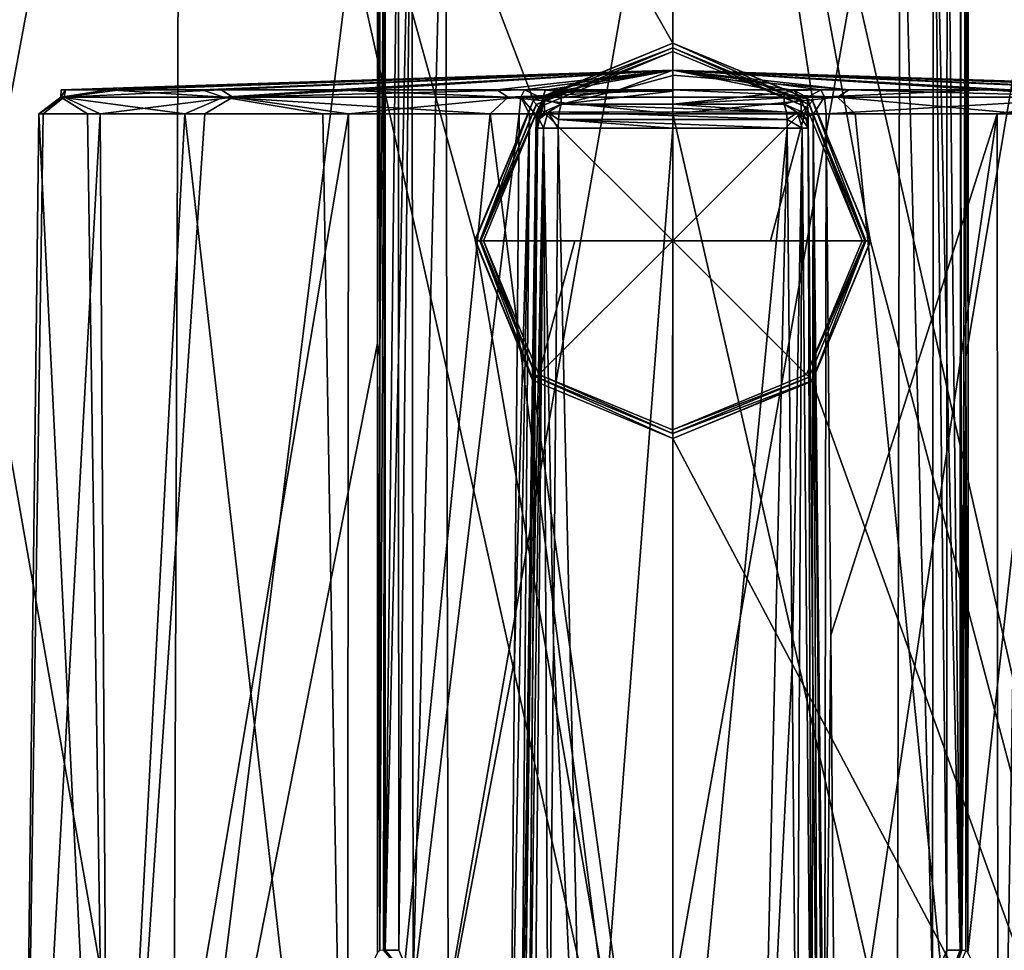
# Model space of a CAD drawing. Units: millimetres. Extents: x -81 to 82, y 17 to 106.
# Drawn here: x -14 to 7, y 67 to 86 of the extents above; entities that cross this region are included whole.
import ezdxf

# ---------------------------------------------------------------- set-up
doc = ezdxf.new("R2010")
doc.units = ezdxf.units.MM
doc.header["$LTSCALE"] = 101.851852
for name, color, linetype in [('159', 7, 'CONTINUOUS'), ('161', 7, 'CONTINUOUS'), ('168', 7, 'CONTINUOUS'), ('169', 7, 'CONTINUOUS'), ('170', 7, 'CONTINUOUS'), ('171', 7, 'CONTINUOUS'), ('173', 7, 'CONTINUOUS'), ('174', 7, 'CONTINUOUS'), ('180', 7, 'CONTINUOUS'), ('184', 7, 'CONTINUOUS'), ('185', 7, 'CONTINUOUS'), ('187', 7, 'CONTINUOUS'), ('197', 7, 'CONTINUOUS'), ('198', 7, 'CONTINUOUS'), ('199', 7, 'CONTINUOUS'), ('201', 7, 'CONTINUOUS'), ('202', 7, 'CONTINUOUS'), ('203', 7, 'CONTINUOUS'), ('206', 7, 'CONTINUOUS'), ('207', 7, 'CONTINUOUS'), ('209', 7, 'CONTINUOUS'), ('211', 7, 'CONTINUOUS'), ('212', 7, 'CONTINUOUS'), ('213', 7, 'CONTINUOUS'), ('214', 7, 'CONTINUOUS'), ('215', 7, 'CONTINUOUS'), ('216', 7, 'CONTINUOUS'), ('217', 7, 'CONTINUOUS'), ('218', 7, 'CONTINUOUS'), ('219', 7, 'CONTINUOUS'), ('220', 7, 'CONTINUOUS'), ('221', 7, 'CONTINUOUS'), ('305', 7, 'CONTINUOUS'), ('306', 7, 'CONTINUOUS'), ('307', 7, 'CONTINUOUS'), ('308', 7, 'CONTINUOUS'), ('309', 7, 'CONTINUOUS'), ('310', 7, 'CONTINUOUS')]:
    doc.layers.add(name, color=color, linetype=linetype)

msp = doc.modelspace()

# ---------------------------------------------------------------- linework, layer by layer
at = {"layer": '159', "color": 7, "linetype": 'Continuous'}
for points in [[(-18.372, 103.628, 13.349), (-10.196, 103.628, 6.829), (-18.684, 57.903, 13.1), (-18.372, 103.628, 13.349)], [(-18.684, 57.903, 13.1), (-10.196, 103.628, 6.829), (-10.369, 57.903, 6.469), (-18.684, 57.903, 13.1)], [(-10.369, 57.903, 49.531), (-18.372, 103.628, 42.651), (-18.684, 57.903, 42.9), (-10.369, 57.903, 49.531)], [(-10.196, 103.628, 49.171), (-18.372, 103.628, 42.651), (-10.369, 57.903, 49.531), (-10.196, 103.628, 49.171)], [(-10.196, 103.628, 6.829), (-6.124, 92.095, 5.209), (-10.369, 57.903, 6.469), (-10.196, 103.628, 6.829)], [(0, 57.903, 51.897), (-10.196, 103.628, 49.171), (-10.369, 57.903, 49.531), (0, 57.903, 51.897)], [(0, 103.628, 51.498), (-10.196, 103.628, 49.171), (0, 85.7, 51.655), (0, 103.628, 51.498)], [(0, 85.7, 51.655), (-10.196, 103.628, 49.171), (-2.885, 84.513, 51.489), (0, 85.7, 51.655)], [(-2.885, 84.513, 51.489), (-10.196, 103.628, 49.171), (-4.1, 81.623, 51.333), (-2.885, 84.513, 51.489)], [(-4.1, 81.623, 51.333), (-10.196, 103.628, 49.171), (0, 57.903, 51.897), (-4.1, 81.623, 51.333)], [(-6.124, 92.095, 5.209), (-6.122, 79.473, 5.095), (-10.369, 57.903, 6.469), (-6.124, 92.095, 5.209)], [(-2.906, 78.708, 51.537), (-4.1, 81.623, 51.333), (0, 57.903, 51.897), (-2.906, 78.708, 51.537)], [(-6.122, 79.473, 5.095), (-6.12, 66.83, 4.98), (-10.369, 57.903, 6.469), (-6.122, 79.473, 5.095)], [(0, 77.5, 51.726), (-2.906, 78.708, 51.537), (0, 57.903, 51.897), (0, 77.5, 51.726)]]:
    msp.add_3dface(points, dxfattribs=at)
at = {"layer": '161', "color": 7, "linetype": 'Continuous'}
for points in [[(0, 103.628, 51.498), (0, 85.7, 51.655), (2.906, 84.492, 51.486), (0, 103.628, 51.498)], [(10.369, 57.903, 49.531), (0, 103.628, 51.498), (4.1, 81.582, 51.333), (10.369, 57.903, 49.531)], [(0, 103.628, 51.498), (10.369, 57.903, 49.531), (10.196, 103.628, 49.171), (0, 103.628, 51.498)], [(4.1, 81.582, 51.333), (0, 103.628, 51.498), (2.906, 84.492, 51.486), (4.1, 81.582, 51.333)], [(10.196, 103.628, 6.829), (10.369, 57.903, 6.469), (6.12, 66.83, 4.98), (10.196, 103.628, 6.829)], [(6.12, 66.83, 4.98), (6.122, 79.473, 5.095), (10.196, 103.628, 6.829), (6.12, 66.83, 4.98)], [(6.124, 92.095, 5.209), (10.196, 103.628, 6.829), (6.122, 79.473, 5.095), (6.124, 92.095, 5.209)], [(2.887, 78.688, 51.54), (10.369, 57.903, 49.531), (4.1, 81.582, 51.333), (2.887, 78.688, 51.54)], [(0, 77.5, 51.726), (10.369, 57.903, 49.531), (2.887, 78.688, 51.54), (0, 77.5, 51.726)], [(0, 77.5, 51.726), (0, 57.903, 51.897), (10.369, 57.903, 49.531), (0, 77.5, 51.726)]]:
    msp.add_3dface(points, dxfattribs=at)
at = {"layer": '168', "color": 7, "linetype": 'Continuous'}
for points in [[(2.906, 84.492, 51.486), (0, 85.7, 51.655), (2.898, 84.5, 50.991), (2.906, 84.492, 51.486)], [(2.898, 84.5, 50.991), (0, 85.7, 51.655), (0, 85.7, 50.991), (2.898, 84.5, 50.991)], [(4.1, 81.6, 50.991), (2.906, 84.492, 51.486), (2.898, 84.5, 50.991), (4.1, 81.6, 50.991)], [(4.1, 81.582, 51.333), (2.906, 84.492, 51.486), (4.1, 81.6, 50.991), (4.1, 81.582, 51.333)], [(2.887, 78.688, 51.54), (4.1, 81.582, 51.333), (2.898, 78.7, 50.991), (2.887, 78.688, 51.54)], [(2.898, 78.7, 50.991), (4.1, 81.582, 51.333), (4.1, 81.6, 50.991), (2.898, 78.7, 50.991)], [(0, 77.5, 50.991), (2.887, 78.688, 51.54), (2.898, 78.7, 50.991), (0, 77.5, 50.991)], [(0, 77.5, 51.726), (2.887, 78.688, 51.54), (0, 77.5, 50.991), (0, 77.5, 51.726)]]:
    msp.add_3dface(points, dxfattribs=at)
at = {"layer": '169', "color": 7, "linetype": 'Continuous'}
for points in [[(0, 85.7, 50.991), (-2.898, 84.5, 50.991), (0, 85.6, 50.991), (0, 85.7, 50.991)], [(0, 85.6, 50.991), (-2.898, 84.5, 50.991), (-2.828, 84.428, 50.991), (0, 85.6, 50.991)], [(2.898, 84.5, 50.991), (0, 85.7, 50.991), (2.828, 84.428, 50.991), (2.898, 84.5, 50.991)], [(2.828, 84.428, 50.991), (0, 85.7, 50.991), (0, 85.6, 50.991), (2.828, 84.428, 50.991)], [(-2.898, 84.5, 50.991), (-4.1, 81.6, 50.991), (-4, 81.6, 50.991), (-2.898, 84.5, 50.991)], [(-2.828, 84.428, 50.991), (-2.898, 84.5, 50.991), (-4, 81.6, 50.991), (-2.828, 84.428, 50.991)], [(4, 81.6, 50.991), (2.898, 84.5, 50.991), (2.828, 84.428, 50.991), (4, 81.6, 50.991)], [(4.1, 81.6, 50.991), (2.898, 84.5, 50.991), (4, 81.6, 50.991), (4.1, 81.6, 50.991)], [(-4.1, 81.6, 50.991), (-2.898, 78.7, 50.991), (-4, 81.6, 50.991), (-4.1, 81.6, 50.991)], [(-4, 81.6, 50.991), (-2.898, 78.7, 50.991), (-2.828, 78.772, 50.991), (-4, 81.6, 50.991)], [(2.898, 78.7, 50.991), (4, 81.6, 50.991), (2.828, 78.772, 50.991), (2.898, 78.7, 50.991)], [(2.898, 78.7, 50.991), (4.1, 81.6, 50.991), (4, 81.6, 50.991), (2.898, 78.7, 50.991)], [(-2.898, 78.7, 50.991), (0, 77.5, 50.991), (-2.828, 78.772, 50.991), (-2.898, 78.7, 50.991)], [(-2.828, 78.772, 50.991), (0, 77.5, 50.991), (0, 77.6, 50.991), (-2.828, 78.772, 50.991)], [(0, 77.6, 50.991), (2.898, 78.7, 50.991), (2.828, 78.772, 50.991), (0, 77.6, 50.991)], [(0, 77.5, 50.991), (2.898, 78.7, 50.991), (0, 77.6, 50.991), (0, 77.5, 50.991)]]:
    msp.add_3dface(points, dxfattribs=at)
at = {"layer": '170', "color": 7, "linetype": 'Continuous'}
for points in [[(0, 85.7, 50.991), (-2.885, 84.513, 51.489), (-2.898, 84.5, 50.991), (0, 85.7, 50.991)], [(0, 85.7, 51.655), (-2.885, 84.513, 51.489), (0, 85.7, 50.991), (0, 85.7, 51.655)], [(-2.885, 84.513, 51.489), (-4.1, 81.623, 51.333), (-2.898, 84.5, 50.991), (-2.885, 84.513, 51.489)], [(-4.1, 81.623, 51.333), (-4.1, 81.6, 50.991), (-2.898, 84.5, 50.991), (-4.1, 81.623, 51.333)], [(-4.1, 81.623, 51.333), (-2.906, 78.708, 51.537), (-4.1, 81.6, 50.991), (-4.1, 81.623, 51.333)], [(-2.906, 78.708, 51.537), (-2.898, 78.7, 50.991), (-4.1, 81.6, 50.991), (-2.906, 78.708, 51.537)], [(-2.906, 78.708, 51.537), (0, 77.5, 51.726), (-2.898, 78.7, 50.991), (-2.906, 78.708, 51.537)], [(0, 77.5, 51.726), (0, 77.5, 50.991), (-2.898, 78.7, 50.991), (0, 77.5, 51.726)]]:
    msp.add_3dface(points, dxfattribs=at)
at = {"layer": '171', "color": 7, "linetype": 'Continuous'}
for points in [[(-4.715, 92.513, 1.873), (-5.386, 66.177, 1.772), (-5.407, 92.226, 2.009), (-4.715, 92.513, 1.873)], [(-4.66, 65.884, 1.626), (-5.386, 66.177, 1.772), (-4.715, 92.513, 1.873), (-4.66, 65.884, 1.626)], [(0, 92.529, 1.438), (-4.66, 65.884, 1.626), (-4.715, 92.513, 1.873), (0, 92.529, 1.438)], [(0, 65.892, 1.205), (-4.66, 65.884, 1.626), (0, 92.529, 1.438), (0, 65.892, 1.205)], [(4.715, 92.513, 1.873), (0, 65.892, 1.205), (0, 92.529, 1.438), (4.715, 92.513, 1.873)], [(4.66, 65.884, 1.626), (0, 65.892, 1.205), (4.715, 92.513, 1.873), (4.66, 65.884, 1.626)], [(5.386, 66.177, 1.772), (4.66, 65.884, 1.626), (4.715, 92.513, 1.873), (5.386, 66.177, 1.772)], [(5.407, 92.226, 2.009), (5.386, 66.177, 1.772), (4.715, 92.513, 1.873), (5.407, 92.226, 2.009)], [(-5.688, 91.535, 2.064), (-5.407, 92.226, 2.009), (-5.685, 79.195, 1.954), (-5.688, 91.535, 2.064)], [(-5.407, 92.226, 2.009), (-5.683, 66.881, 1.843), (-5.685, 79.195, 1.954), (-5.407, 92.226, 2.009)], [(-5.386, 66.177, 1.772), (-5.683, 66.881, 1.843), (-5.407, 92.226, 2.009), (-5.386, 66.177, 1.772)], [(5.683, 66.881, 1.843), (5.386, 66.177, 1.772), (5.407, 92.226, 2.009), (5.683, 66.881, 1.843)], [(5.685, 79.195, 1.954), (5.683, 66.881, 1.843), (5.407, 92.226, 2.009), (5.685, 79.195, 1.954)], [(5.688, 91.535, 2.064), (5.685, 79.195, 1.954), (5.407, 92.226, 2.009), (5.688, 91.535, 2.064)]]:
    msp.add_3dface(points, dxfattribs=at)
at = {"layer": '173', "color": 7, "linetype": 'Continuous'}
for points in [[(-6.124, 92.095, 5.209), (-6.101, 91.822, 3.92), (-6.122, 79.473, 5.095), (-6.124, 92.095, 5.209)], [(-6.077, 91.531, 2.543), (-6.122, 79.473, 5.095), (-6.101, 91.822, 3.92), (-6.077, 91.531, 2.543)], [(-6.076, 79.191, 2.433), (-6.122, 79.473, 5.095), (-6.077, 91.531, 2.543), (-6.076, 79.191, 2.433)], [(-6.12, 66.83, 4.98), (-6.122, 79.473, 5.095), (-6.074, 66.876, 2.322), (-6.12, 66.83, 4.98)], [(-6.074, 66.876, 2.322), (-6.122, 79.473, 5.095), (-6.076, 79.191, 2.433), (-6.074, 66.876, 2.322)]]:
    msp.add_3dface(points, dxfattribs=at)
at = {"layer": '174', "color": 7, "linetype": 'Continuous'}
for points in [[(6.124, 92.095, 5.209), (6.122, 79.473, 5.095), (6.1, 91.806, 3.844), (6.124, 92.095, 5.209)], [(6.1, 91.806, 3.844), (6.122, 79.473, 5.095), (6.077, 91.531, 2.543), (6.1, 91.806, 3.844)], [(6.077, 91.531, 2.543), (6.122, 79.473, 5.095), (6.076, 79.191, 2.433), (6.077, 91.531, 2.543)], [(6.122, 79.473, 5.095), (6.12, 66.83, 4.98), (6.076, 79.191, 2.433), (6.122, 79.473, 5.095)], [(6.076, 79.191, 2.433), (6.12, 66.83, 4.98), (6.074, 66.876, 2.322), (6.076, 79.191, 2.433)]]:
    msp.add_3dface(points, dxfattribs=at)
at = {"layer": '180', "color": 7, "linetype": 'Continuous'}
for points in [[(-6.076, 79.191, 2.433), (-6.077, 91.531, 2.543), (-5.965, 91.533, 2.237), (-6.076, 79.191, 2.433)], [(-6.074, 66.876, 2.322), (-6.076, 79.191, 2.433), (-5.965, 91.533, 2.237), (-6.074, 66.876, 2.322)], [(-5.995, 66.879, 2.061), (-6.074, 66.876, 2.322), (-5.965, 91.533, 2.237), (-5.995, 66.879, 2.061)], [(-5.961, 66.879, 2.015), (-5.995, 66.879, 2.061), (-5.965, 91.533, 2.237), (-5.961, 66.879, 2.015)], [(-5.688, 91.535, 2.064), (-5.961, 66.879, 2.015), (-5.965, 91.533, 2.237), (-5.688, 91.535, 2.064)], [(-5.688, 91.535, 2.064), (-5.685, 79.195, 1.954), (-5.961, 66.879, 2.015), (-5.688, 91.535, 2.064)], [(-5.685, 79.195, 1.954), (-5.683, 66.881, 1.843), (-5.961, 66.879, 2.015), (-5.685, 79.195, 1.954)]]:
    msp.add_3dface(points, dxfattribs=at)
at = {"layer": '184', "color": 7, "linetype": 'Continuous'}
for points in [[(5.688, 91.535, 2.064), (5.961, 66.879, 2.015), (5.685, 79.195, 1.954), (5.688, 91.535, 2.064)], [(5.688, 91.535, 2.064), (5.965, 91.533, 2.237), (5.961, 66.879, 2.015), (5.688, 91.535, 2.064)], [(5.961, 66.879, 2.015), (5.965, 91.533, 2.237), (5.995, 66.879, 2.061), (5.961, 66.879, 2.015)], [(5.965, 91.533, 2.237), (6.077, 91.531, 2.543), (5.995, 66.879, 2.061), (5.965, 91.533, 2.237)], [(6.077, 91.531, 2.543), (6.076, 79.191, 2.433), (5.995, 66.879, 2.061), (6.077, 91.531, 2.543)], [(5.683, 66.881, 1.843), (5.685, 79.195, 1.954), (5.961, 66.879, 2.015), (5.683, 66.881, 1.843)], [(6.076, 79.191, 2.433), (6.074, 66.876, 2.322), (5.995, 66.879, 2.061), (6.076, 79.191, 2.433)]]:
    msp.add_3dface(points, dxfattribs=at)
at = {"layer": '185', "color": 7, "linetype": 'Continuous'}
for points in [[(5.386, 66.177, 1.772), (5.683, 66.881, 1.843), (5.588, 65.916, 1.96), (5.386, 66.177, 1.772)], [(5.683, 66.881, 1.843), (5.961, 66.879, 2.015), (5.588, 65.916, 1.96), (5.683, 66.881, 1.843)], [(5.961, 66.879, 2.015), (5.995, 66.879, 2.061), (5.588, 65.916, 1.96), (5.961, 66.879, 2.015)], [(5.995, 66.879, 2.061), (5.637, 65.821, 2.249), (5.588, 65.916, 1.96), (5.995, 66.879, 2.061)], [(6.074, 66.876, 2.322), (5.637, 65.821, 2.249), (5.995, 66.879, 2.061), (6.074, 66.876, 2.322)]]:
    msp.add_3dface(points, dxfattribs=at)
at = {"layer": '187', "color": 7, "linetype": 'Continuous'}
for points in [[(-5.386, 66.177, 1.772), (-5.995, 66.879, 2.061), (-5.961, 66.879, 2.015), (-5.386, 66.177, 1.772)], [(-5.683, 66.881, 1.843), (-5.386, 66.177, 1.772), (-5.961, 66.879, 2.015), (-5.683, 66.881, 1.843)]]:
    msp.add_3dface(points, dxfattribs=at)
at = {"layer": '197', "color": 7, "linetype": 'Continuous'}
for points in [[(0, 54.7, -23.5), (6.75, 54.7, -25.309), (0, 84.236, -23.758), (0, 54.7, -23.5)], [(0, 84.236, -23.758), (6.75, 54.7, -25.309), (3.785, 84.236, -24.31), (0, 84.236, -23.758)], [(3.275, 73.419, -49.928), (3.183, 84.236, -49.854), (6.725, 84.236, -48.408), (3.275, 73.419, -49.928)], [(3.374, 61.726, -50.008), (3.275, 73.419, -49.928), (6.725, 84.236, -48.408), (3.374, 61.726, -50.008)], [(6.75, 54.7, -48.691), (3.374, 61.726, -50.008), (6.725, 84.236, -48.408), (6.75, 54.7, -48.691)], [(3.785, 84.236, -24.31), (6.75, 54.7, -25.309), (7.254, 84.236, -25.922), (3.785, 84.236, -24.31)], [(9.705, 84.236, -46.01), (6.75, 54.7, -48.691), (6.725, 84.236, -48.408), (9.705, 84.236, -46.01)], [(11.691, 54.7, -43.75), (6.75, 54.7, -48.691), (9.705, 84.236, -46.01), (11.691, 54.7, -43.75)], [(6.75, 54.7, -25.309), (11.691, 54.7, -30.25), (7.254, 84.236, -25.922), (6.75, 54.7, -25.309)]]:
    msp.add_3dface(points, dxfattribs=at)
at = {"layer": '198', "color": 7, "linetype": 'Continuous'}
for points in [[(-13.5, 54.7, -37), (-11.691, 54.7, -30.25), (-13.145, 84.236, -35.397), (-13.5, 54.7, -37)], [(-11.691, 54.7, -43.75), (-13.5, 54.7, -37), (-11.875, 84.236, -42.86), (-11.691, 54.7, -43.75)], [(-11.875, 84.236, -42.86), (-13.5, 54.7, -37), (-13.055, 84.236, -39.221), (-11.875, 84.236, -42.86)], [(-13.055, 84.236, -39.221), (-13.5, 54.7, -37), (-13.145, 84.236, -35.397), (-13.055, 84.236, -39.221)], [(-13.145, 84.236, -35.397), (-11.691, 54.7, -30.25), (-12.138, 84.236, -31.706), (-13.145, 84.236, -35.397)], [(-12.138, 84.236, -31.706), (-11.691, 54.7, -30.25), (-10.118, 84.236, -28.457), (-12.138, 84.236, -31.706)], [(-9.705, 84.236, -46.01), (-11.691, 54.7, -43.75), (-11.875, 84.236, -42.86), (-9.705, 84.236, -46.01)], [(-11.691, 54.7, -30.25), (-6.75, 54.7, -25.309), (-10.118, 84.236, -28.457), (-11.691, 54.7, -30.25)], [(-6.75, 54.7, -48.691), (-11.691, 54.7, -43.75), (-6.725, 84.236, -48.408), (-6.75, 54.7, -48.691)], [(-6.725, 84.236, -48.408), (-11.691, 54.7, -43.75), (-9.705, 84.236, -46.01), (-6.725, 84.236, -48.408)], [(-10.118, 84.236, -28.457), (-6.75, 54.7, -25.309), (-7.254, 84.236, -25.922), (-10.118, 84.236, -28.457)], [(-7.254, 84.236, -25.922), (-6.75, 54.7, -25.309), (-3.785, 84.236, -24.31), (-7.254, 84.236, -25.922)], [(-6.75, 54.7, -25.309), (0, 54.7, -23.5), (-3.785, 84.236, -24.31), (-6.75, 54.7, -25.309)], [(-3.279, 72.914, -49.932), (-6.75, 54.7, -48.691), (-3.183, 84.236, -49.854), (-3.279, 72.914, -49.932)], [(-3.183, 84.236, -49.854), (-6.75, 54.7, -48.691), (-6.725, 84.236, -48.408), (-3.183, 84.236, -49.854)], [(0, 54.7, -23.5), (0, 84.236, -23.758), (-3.785, 84.236, -24.31), (0, 54.7, -23.5)], [(-3.374, 61.726, -50.008), (-6.75, 54.7, -48.691), (-3.279, 72.914, -49.932), (-3.374, 61.726, -50.008)]]:
    msp.add_3dface(points, dxfattribs=at)
at = {"layer": '199', "color": 7, "linetype": 'Continuous'}
for points in [[(2.804, 84.183, -50.34), (2.898, 73.392, -50.413), (2.805, 84.066, -51.981), (2.804, 84.183, -50.34)], [(2.898, 73.392, -50.413), (2.806, 83.936, -53.621), (2.805, 84.066, -51.981), (2.898, 73.392, -50.413)], [(2.904, 72.778, -53.705), (2.806, 83.936, -53.621), (2.898, 73.392, -50.413), (2.904, 72.778, -53.705)], [(3, 61.726, -50.492), (2.904, 72.778, -53.705), (2.898, 73.392, -50.413), (3, 61.726, -50.492)], [(3, 61.726, -53.788), (2.904, 72.778, -53.705), (3, 61.726, -50.492), (3, 61.726, -53.788)]]:
    msp.add_3dface(points, dxfattribs=at)
at = {"layer": '201', "color": 7, "linetype": 'Continuous'}
for points in [[(-2.903, 72.89, -50.417), (-2.804, 84.183, -50.34), (-2.899, 73.264, -53.701), (-2.903, 72.89, -50.417)], [(-2.899, 73.264, -53.701), (-2.804, 84.183, -50.34), (-2.806, 83.936, -53.621), (-2.899, 73.264, -53.701)], [(-2.806, 83.936, -53.621), (-2.804, 84.183, -50.34), (-2.805, 84.066, -51.981), (-2.806, 83.936, -53.621)], [(-3, 61.726, -53.788), (-2.903, 72.89, -50.417), (-2.899, 73.264, -53.701), (-3, 61.726, -53.788)], [(-3, 61.726, -53.788), (-3, 61.726, -50.492), (-2.903, 72.89, -50.417), (-3, 61.726, -53.788)]]:
    msp.add_3dface(points, dxfattribs=at)
at = {"layer": '202', "color": 7, "linetype": 'Continuous'}
for points in [[(-2.375, 83.936, -54.116), (-1.828, 59.945, -54.393), (-2.47, 73.264, -54.196), (-2.375, 83.936, -54.116)], [(-1.828, 59.945, -54.393), (-2.375, 83.936, -54.116), (0, 83.936, -54.28), (-1.828, 59.945, -54.393)], [(0, 59.204, -54.496), (-1.828, 59.945, -54.393), (0, 83.936, -54.28), (0, 59.204, -54.496)], [(1.828, 59.945, -54.393), (0, 59.204, -54.496), (2.375, 83.936, -54.116), (1.828, 59.945, -54.393)], [(2.375, 83.936, -54.116), (0, 59.204, -54.496), (0, 83.936, -54.28), (2.375, 83.936, -54.116)], [(2.475, 72.778, -54.2), (1.828, 59.945, -54.393), (2.375, 83.936, -54.116), (2.475, 72.778, -54.2)], [(-2.574, 61.726, -54.283), (-2.47, 73.264, -54.196), (-1.828, 59.945, -54.393), (-2.574, 61.726, -54.283)], [(2.574, 61.726, -54.283), (1.828, 59.945, -54.393), (2.475, 72.778, -54.2), (2.574, 61.726, -54.283)]]:
    msp.add_3dface(points, dxfattribs=at)
at = {"layer": '203', "color": 7, "linetype": 'Continuous'}
for points in [[(2.898, 73.392, -50.413), (2.804, 84.183, -50.34), (2.912, 84.222, -50.029), (2.898, 73.392, -50.413)], [(3, 61.726, -50.492), (2.898, 73.392, -50.413), (2.912, 84.222, -50.029), (3, 61.726, -50.492)], [(3.183, 84.236, -49.854), (3.148, 61.725, -50.137), (2.912, 84.222, -50.029), (3.183, 84.236, -49.854)], [(3.105, 61.725, -50.186), (3, 61.726, -50.492), (2.912, 84.222, -50.029), (3.105, 61.725, -50.186)], [(3.148, 61.725, -50.137), (3.105, 61.725, -50.186), (2.912, 84.222, -50.029), (3.148, 61.725, -50.137)], [(3.183, 84.236, -49.854), (3.275, 73.419, -49.928), (3.148, 61.725, -50.137), (3.183, 84.236, -49.854)], [(3.275, 73.419, -49.928), (3.374, 61.726, -50.008), (3.148, 61.725, -50.137), (3.275, 73.419, -49.928)]]:
    msp.add_3dface(points, dxfattribs=at)
at = {"layer": '206', "color": 7, "linetype": 'Continuous'}
for points in [[(-3.374, 61.726, -50.008), (-3.279, 72.914, -49.932), (-2.971, 84.229, -49.966), (-3.374, 61.726, -50.008)], [(-3.148, 61.725, -50.137), (-3.374, 61.726, -50.008), (-2.971, 84.229, -49.966), (-3.148, 61.725, -50.137)], [(-3.279, 72.914, -49.932), (-3.183, 84.236, -49.854), (-2.971, 84.229, -49.966), (-3.279, 72.914, -49.932)], [(-2.835, 84.206, -50.165), (-3.148, 61.725, -50.137), (-2.971, 84.229, -49.966), (-2.835, 84.206, -50.165)], [(-3.105, 61.725, -50.186), (-3.148, 61.725, -50.137), (-2.835, 84.206, -50.165), (-3.105, 61.725, -50.186)], [(-2.812, 84.195, -50.25), (-3.105, 61.725, -50.186), (-2.835, 84.206, -50.165), (-2.812, 84.195, -50.25)], [(-3, 61.726, -50.492), (-3.105, 61.725, -50.186), (-2.812, 84.195, -50.25), (-3, 61.726, -50.492)], [(-2.903, 72.89, -50.417), (-3, 61.726, -50.492), (-2.812, 84.195, -50.25), (-2.903, 72.89, -50.417)], [(-2.804, 84.183, -50.34), (-2.903, 72.89, -50.417), (-2.812, 84.195, -50.25), (-2.804, 84.183, -50.34)]]:
    msp.add_3dface(points, dxfattribs=at)
at = {"layer": '207', "color": 7, "linetype": 'Continuous'}
for points in [[(2.475, 72.778, -54.2), (2.375, 83.936, -54.116), (2.683, 83.937, -53.949), (2.475, 72.778, -54.2)], [(2.574, 61.726, -54.283), (2.475, 72.778, -54.2), (2.683, 83.937, -53.949), (2.574, 61.726, -54.283)], [(2.879, 61.728, -54.115), (2.574, 61.726, -54.283), (2.683, 83.937, -53.949), (2.879, 61.728, -54.115)], [(2.806, 83.936, -53.621), (2.879, 61.728, -54.115), (2.683, 83.937, -53.949), (2.806, 83.936, -53.621)], [(2.806, 83.936, -53.621), (2.904, 72.778, -53.705), (2.879, 61.728, -54.115), (2.806, 83.936, -53.621)], [(2.904, 72.778, -53.705), (3, 61.726, -53.788), (2.879, 61.728, -54.115), (2.904, 72.778, -53.705)]]:
    msp.add_3dface(points, dxfattribs=at)
at = {"layer": '209', "color": 7, "linetype": 'Continuous'}
for points in [[(-3, 61.726, -53.788), (-2.899, 73.264, -53.701), (-2.683, 83.937, -53.949), (-3, 61.726, -53.788)], [(-2.879, 61.728, -54.115), (-3, 61.726, -53.788), (-2.683, 83.937, -53.949), (-2.879, 61.728, -54.115)], [(-2.899, 73.264, -53.701), (-2.806, 83.936, -53.621), (-2.683, 83.937, -53.949), (-2.899, 73.264, -53.701)], [(-2.574, 61.726, -54.283), (-2.879, 61.728, -54.115), (-2.683, 83.937, -53.949), (-2.574, 61.726, -54.283)], [(-2.375, 83.936, -54.116), (-2.47, 73.264, -54.196), (-2.683, 83.937, -53.949), (-2.375, 83.936, -54.116)], [(-2.47, 73.264, -54.196), (-2.574, 61.726, -54.283), (-2.683, 83.937, -53.949), (-2.47, 73.264, -54.196)]]:
    msp.add_3dface(points, dxfattribs=at)
at = {"layer": '211', "color": 7, "linetype": 'Continuous'}
for points in [[(2.31, 84.678, -50.373), (0, 84.43, -53.822), (0, 85.139, -37), (2.31, 84.678, -50.373)], [(0, 85.139, -37), (0, 84.43, -53.822), (0, 84.7, -50.238), (0, 85.139, -37)], [(2.526, 84.716, -49.75), (2.31, 84.678, -50.373), (0, 85.139, -37), (2.526, 84.716, -49.75)], [(3.071, 84.73, -49.4), (2.526, 84.716, -49.75), (0, 85.139, -37), (3.071, 84.73, -49.4)], [(6.487, 84.73, -48.004), (3.071, 84.73, -49.4), (0, 85.139, -37), (6.487, 84.73, -48.004)], [(9.362, 84.73, -45.691), (6.487, 84.73, -48.004), (0, 85.139, -37), (9.362, 84.73, -45.691)], [(11.456, 84.73, -42.652), (9.362, 84.73, -45.691), (0, 85.139, -37), (11.456, 84.73, -42.652)], [(12.593, 84.73, -39.142), (11.456, 84.73, -42.652), (0, 85.139, -37), (12.593, 84.73, -39.142)], [(12.68, 84.73, -35.453), (12.593, 84.73, -39.142), (0, 85.139, -37), (12.68, 84.73, -35.453)], [(11.709, 84.73, -31.893), (12.68, 84.73, -35.453), (0, 85.139, -37), (11.709, 84.73, -31.893)], [(9.761, 84.73, -28.759), (11.709, 84.73, -31.893), (0, 85.139, -37), (9.761, 84.73, -28.759)], [(6.998, 84.73, -26.313), (9.761, 84.73, -28.759), (0, 85.139, -37), (6.998, 84.73, -26.313)], [(3.651, 84.73, -24.759), (6.998, 84.73, -26.313), (0, 85.139, -37), (3.651, 84.73, -24.759)], [(0, 85.036, -30.61), (3.651, 84.73, -24.759), (0, 85.139, -37), (0, 85.036, -30.61)], [(0, 85.029, -43.623), (0, 85.139, -37), (0, 84.7, -50.238), (0, 85.029, -43.623)], [(0, 84.73, -24.226), (3.651, 84.73, -24.759), (0, 85.036, -30.61), (0, 84.73, -24.226)], [(-2.326, 84.689, -50.194), (-2.372, 84.7, -50.024), (-1.192, 84.7, -50.184), (-2.326, 84.689, -50.194)], [(-2.31, 84.678, -50.373), (-2.326, 84.689, -50.194), (-1.192, 84.7, -50.184), (-2.31, 84.678, -50.373)], [(-2.312, 84.43, -53.662), (-2.311, 84.564, -51.974), (-1.192, 84.7, -50.184), (-2.312, 84.43, -53.662)], [(0, 84.43, -53.822), (-2.312, 84.43, -53.662), (0, 84.7, -50.238), (0, 84.43, -53.822)], [(0, 84.7, -50.238), (-2.312, 84.43, -53.662), (-1.192, 84.7, -50.184), (0, 84.7, -50.238)], [(-2.311, 84.564, -51.974), (-2.31, 84.678, -50.373), (-1.192, 84.7, -50.184), (-2.311, 84.564, -51.974)], [(2.311, 84.564, -51.976), (0, 84.43, -53.822), (2.31, 84.678, -50.373), (2.311, 84.564, -51.976)], [(2.312, 84.43, -53.662), (0, 84.43, -53.822), (2.311, 84.564, -51.976), (2.312, 84.43, -53.662)]]:
    msp.add_3dface(points, dxfattribs=at)
at = {"layer": '212', "color": 7, "linetype": 'Continuous'}
for points in [[(-11.709, 84.73, -31.893), (0, 85.139, -37), (-12.68, 84.73, -35.453), (-11.709, 84.73, -31.893)], [(-12.68, 84.73, -35.453), (0, 85.139, -37), (-12.593, 84.73, -39.142), (-12.68, 84.73, -35.453)], [(-12.593, 84.73, -39.142), (0, 85.139, -37), (-11.456, 84.73, -42.652), (-12.593, 84.73, -39.142)], [(-9.761, 84.73, -28.759), (0, 85.139, -37), (-11.709, 84.73, -31.893), (-9.761, 84.73, -28.759)], [(-11.456, 84.73, -42.652), (0, 85.139, -37), (-9.362, 84.73, -45.691), (-11.456, 84.73, -42.652)], [(-6.998, 84.73, -26.313), (0, 85.139, -37), (-9.761, 84.73, -28.759), (-6.998, 84.73, -26.313)], [(-9.362, 84.73, -45.691), (0, 85.139, -37), (-6.487, 84.73, -48.004), (-9.362, 84.73, -45.691)], [(-3.651, 84.73, -24.759), (0, 85.139, -37), (-6.998, 84.73, -26.313), (-3.651, 84.73, -24.759)], [(0, 85.139, -37), (-3.071, 84.73, -49.4), (-6.487, 84.73, -48.004), (0, 85.139, -37)], [(0, 84.73, -24.226), (0, 85.139, -37), (-3.651, 84.73, -24.759), (0, 84.73, -24.226)], [(-3.071, 84.73, -49.4), (0, 85.139, -37), (-2.645, 84.722, -49.624), (-3.071, 84.73, -49.4)], [(0, 85.139, -37), (-2.372, 84.7, -50.024), (-2.645, 84.722, -49.624), (0, 85.139, -37)], [(-2.372, 84.7, -50.024), (0, 85.139, -37), (-1.192, 84.7, -50.184), (-2.372, 84.7, -50.024)], [(0, 85.139, -37), (0, 85.029, -43.623), (-1.192, 84.7, -50.184), (0, 85.139, -37)], [(0, 84.73, -24.226), (0, 85.036, -30.61), (0, 85.139, -37), (0, 84.73, -24.226)], [(0, 85.029, -43.623), (0, 84.7, -50.238), (-1.192, 84.7, -50.184), (0, 85.029, -43.623)]]:
    msp.add_3dface(points, dxfattribs=at)
at = {"layer": '213', "color": 7, "linetype": 'Continuous'}
for points in [[(-11.709, 84.73, -31.893), (-12.68, 84.73, -35.453), (-12.688, 84.575, -33.718), (-11.709, 84.73, -31.893)], [(-9.315, 84.575, -27.781), (-11.709, 84.73, -31.893), (-12.688, 84.575, -33.718), (-9.315, 84.575, -27.781)], [(-12.68, 84.73, -35.453), (-12.593, 84.73, -39.142), (-12.688, 84.575, -33.718), (-12.68, 84.73, -35.453)], [(-12.688, 84.575, -33.718), (-12.593, 84.73, -39.142), (-12.617, 84.575, -40.545), (-12.688, 84.575, -33.718)], [(-12.593, 84.73, -39.142), (-11.456, 84.73, -42.652), (-12.617, 84.575, -40.545), (-12.593, 84.73, -39.142)], [(-11.456, 84.73, -42.652), (-9.362, 84.73, -45.691), (-12.617, 84.575, -40.545), (-11.456, 84.73, -42.652)], [(-12.617, 84.575, -40.545), (-9.362, 84.73, -45.691), (-9.122, 84.575, -46.41), (-12.617, 84.575, -40.545)], [(-9.761, 84.73, -28.759), (-11.709, 84.73, -31.893), (-9.315, 84.575, -27.781), (-9.761, 84.73, -28.759)], [(-6.998, 84.73, -26.313), (-9.761, 84.73, -28.759), (-9.315, 84.575, -27.781), (-6.998, 84.73, -26.313)], [(-9.362, 84.73, -45.691), (-6.487, 84.73, -48.004), (-9.122, 84.575, -46.41), (-9.362, 84.73, -45.691)], [(-3.414, 84.575, -24.347), (-6.998, 84.73, -26.313), (-9.315, 84.575, -27.781), (-3.414, 84.575, -24.347)], [(-6.487, 84.73, -48.004), (-3.071, 84.73, -49.4), (-9.122, 84.575, -46.41), (-6.487, 84.73, -48.004)], [(-9.122, 84.575, -46.41), (-3.071, 84.73, -49.4), (-3.15, 84.575, -49.721), (-9.122, 84.575, -46.41)], [(-3.651, 84.73, -24.759), (-6.998, 84.73, -26.313), (-3.414, 84.575, -24.347), (-3.651, 84.73, -24.759)], [(0, 84.73, -24.226), (-3.651, 84.73, -24.759), (-3.414, 84.575, -24.347), (0, 84.73, -24.226)], [(3.414, 84.575, -24.347), (0, 84.73, -24.226), (-3.414, 84.575, -24.347), (3.414, 84.575, -24.347)], [(3.651, 84.73, -24.759), (0, 84.73, -24.226), (3.414, 84.575, -24.347), (3.651, 84.73, -24.759)], [(3.071, 84.73, -49.4), (6.487, 84.73, -48.004), (3.148, 84.584, -49.712), (3.071, 84.73, -49.4)], [(3.148, 84.584, -49.712), (6.487, 84.73, -48.004), (9.122, 84.575, -46.41), (3.148, 84.584, -49.712)], [(9.315, 84.575, -27.781), (3.651, 84.73, -24.759), (3.414, 84.575, -24.347), (9.315, 84.575, -27.781)], [(6.998, 84.73, -26.313), (3.651, 84.73, -24.759), (9.315, 84.575, -27.781), (6.998, 84.73, -26.313)], [(6.487, 84.73, -48.004), (9.362, 84.73, -45.691), (9.122, 84.575, -46.41), (6.487, 84.73, -48.004)], [(-13.055, 84.236, -39.221), (-13.145, 84.236, -35.397), (-12.617, 84.575, -40.545), (-13.055, 84.236, -39.221)], [(-13.145, 84.236, -35.397), (-12.138, 84.236, -31.706), (-12.688, 84.575, -33.718), (-13.145, 84.236, -35.397)], [(-13.145, 84.236, -35.397), (-12.688, 84.575, -33.718), (-12.617, 84.575, -40.545), (-13.145, 84.236, -35.397)], [(-11.875, 84.236, -42.86), (-13.055, 84.236, -39.221), (-12.617, 84.575, -40.545), (-11.875, 84.236, -42.86)], [(-12.138, 84.236, -31.706), (-10.118, 84.236, -28.457), (-12.688, 84.575, -33.718), (-12.138, 84.236, -31.706)], [(-10.118, 84.236, -28.457), (-9.315, 84.575, -27.781), (-12.688, 84.575, -33.718), (-10.118, 84.236, -28.457)], [(-11.875, 84.236, -42.86), (-12.617, 84.575, -40.545), (-9.122, 84.575, -46.41), (-11.875, 84.236, -42.86)], [(-9.705, 84.236, -46.01), (-11.875, 84.236, -42.86), (-9.122, 84.575, -46.41), (-9.705, 84.236, -46.01)], [(-10.118, 84.236, -28.457), (-7.254, 84.236, -25.922), (-9.315, 84.575, -27.781), (-10.118, 84.236, -28.457)], [(-6.725, 84.236, -48.408), (-9.705, 84.236, -46.01), (-9.122, 84.575, -46.41), (-6.725, 84.236, -48.408)], [(-7.254, 84.236, -25.922), (-3.785, 84.236, -24.31), (-9.315, 84.575, -27.781), (-7.254, 84.236, -25.922)], [(-3.785, 84.236, -24.31), (-3.414, 84.575, -24.347), (-9.315, 84.575, -27.781), (-3.785, 84.236, -24.31)], [(-6.725, 84.236, -48.408), (-9.122, 84.575, -46.41), (-3.15, 84.575, -49.721), (-6.725, 84.236, -48.408)], [(-3.183, 84.236, -49.854), (-6.725, 84.236, -48.408), (-3.15, 84.575, -49.721), (-3.183, 84.236, -49.854)], [(-3.785, 84.236, -24.31), (0, 84.236, -23.758), (-3.414, 84.575, -24.347), (-3.785, 84.236, -24.31)], [(0, 84.236, -23.758), (3.414, 84.575, -24.347), (-3.414, 84.575, -24.347), (0, 84.236, -23.758)], [(0, 84.236, -23.758), (3.785, 84.236, -24.31), (3.414, 84.575, -24.347), (0, 84.236, -23.758)], [(3.183, 84.236, -49.854), (3.148, 84.584, -49.712), (9.122, 84.575, -46.41), (3.183, 84.236, -49.854)], [(6.725, 84.236, -48.408), (3.183, 84.236, -49.854), (9.122, 84.575, -46.41), (6.725, 84.236, -48.408)], [(3.785, 84.236, -24.31), (7.254, 84.236, -25.922), (3.414, 84.575, -24.347), (3.785, 84.236, -24.31)], [(7.254, 84.236, -25.922), (9.315, 84.575, -27.781), (3.414, 84.575, -24.347), (7.254, 84.236, -25.922)], [(9.705, 84.236, -46.01), (6.725, 84.236, -48.408), (9.122, 84.575, -46.41), (9.705, 84.236, -46.01)]]:
    msp.add_3dface(points, dxfattribs=at)
at = {"layer": '214', "color": 7, "linetype": 'Continuous'}
for points in [[(2.526, 84.716, -49.75), (3.071, 84.73, -49.4), (2.785, 84.57, -49.953), (2.526, 84.716, -49.75)], [(3.071, 84.73, -49.4), (3.148, 84.584, -49.712), (2.785, 84.57, -49.953), (3.071, 84.73, -49.4)], [(2.31, 84.678, -50.373), (2.526, 84.716, -49.75), (2.658, 84.531, -50.363), (2.31, 84.678, -50.373)], [(2.526, 84.716, -49.75), (2.785, 84.57, -49.953), (2.658, 84.531, -50.363), (2.526, 84.716, -49.75)], [(2.785, 84.57, -49.953), (2.804, 84.183, -50.34), (2.658, 84.531, -50.363), (2.785, 84.57, -49.953)], [(3.148, 84.584, -49.712), (2.912, 84.222, -50.029), (2.785, 84.57, -49.953), (3.148, 84.584, -49.712)], [(2.912, 84.222, -50.029), (2.804, 84.183, -50.34), (2.785, 84.57, -49.953), (2.912, 84.222, -50.029)], [(3.183, 84.236, -49.854), (2.912, 84.222, -50.029), (3.148, 84.584, -49.712), (3.183, 84.236, -49.854)]]:
    msp.add_3dface(points, dxfattribs=at)
at = {"layer": '215', "color": 7, "linetype": 'Continuous'}
for points in [[(2.311, 84.564, -51.976), (2.31, 84.678, -50.373), (2.658, 84.531, -50.363), (2.311, 84.564, -51.976)], [(2.312, 84.43, -53.662), (2.311, 84.564, -51.976), (2.658, 84.531, -50.363), (2.312, 84.43, -53.662)], [(2.312, 84.43, -53.662), (2.658, 84.531, -50.363), (2.661, 84.282, -53.65), (2.312, 84.43, -53.662)], [(2.658, 84.531, -50.363), (2.804, 84.183, -50.34), (2.661, 84.282, -53.65), (2.658, 84.531, -50.363)], [(2.661, 84.282, -53.65), (2.804, 84.183, -50.34), (2.768, 84.122, -53.636), (2.661, 84.282, -53.65)], [(2.804, 84.183, -50.34), (2.805, 84.066, -51.981), (2.768, 84.122, -53.636), (2.804, 84.183, -50.34)], [(2.805, 84.066, -51.981), (2.806, 83.936, -53.621), (2.768, 84.122, -53.636), (2.805, 84.066, -51.981)]]:
    msp.add_3dface(points, dxfattribs=at)
at = {"layer": '216', "color": 7, "linetype": 'Continuous'}
for points in [[(2.312, 84.43, -53.662), (2.661, 84.282, -53.65), (2.589, 84.263, -53.866), (2.312, 84.43, -53.662)], [(2.312, 84.43, -53.662), (2.589, 84.263, -53.866), (2.357, 84.27, -53.985), (2.312, 84.43, -53.662)], [(2.357, 84.27, -53.985), (2.589, 84.263, -53.866), (2.37, 84.114, -54.082), (2.357, 84.27, -53.985)], [(2.589, 84.263, -53.866), (2.683, 83.937, -53.949), (2.37, 84.114, -54.082), (2.589, 84.263, -53.866)], [(2.683, 83.937, -53.949), (2.375, 83.936, -54.116), (2.37, 84.114, -54.082), (2.683, 83.937, -53.949)], [(2.661, 84.282, -53.65), (2.768, 84.122, -53.636), (2.589, 84.263, -53.866), (2.661, 84.282, -53.65)], [(2.806, 83.936, -53.621), (2.683, 83.937, -53.949), (2.589, 84.263, -53.866), (2.806, 83.936, -53.621)], [(2.768, 84.122, -53.636), (2.806, 83.936, -53.621), (2.589, 84.263, -53.866), (2.768, 84.122, -53.636)]]:
    msp.add_3dface(points, dxfattribs=at)
at = {"layer": '217', "color": 7, "linetype": 'Continuous'}
for points in [[(-2.312, 84.43, -53.662), (2.357, 84.27, -53.985), (-2.357, 84.271, -53.985), (-2.312, 84.43, -53.662)], [(-2.312, 84.43, -53.662), (0, 84.43, -53.822), (2.357, 84.27, -53.985), (-2.312, 84.43, -53.662)], [(0, 84.43, -53.822), (2.312, 84.43, -53.662), (2.357, 84.27, -53.985), (0, 84.43, -53.822)], [(0, 83.936, -54.28), (-2.375, 83.936, -54.116), (-2.37, 84.115, -54.082), (0, 83.936, -54.28)], [(-2.357, 84.271, -53.985), (2.37, 84.114, -54.082), (-2.37, 84.115, -54.082), (-2.357, 84.271, -53.985)], [(2.375, 83.936, -54.116), (0, 83.936, -54.28), (-2.37, 84.115, -54.082), (2.375, 83.936, -54.116)], [(2.37, 84.114, -54.082), (2.375, 83.936, -54.116), (-2.37, 84.115, -54.082), (2.37, 84.114, -54.082)], [(2.357, 84.27, -53.985), (2.37, 84.114, -54.082), (-2.357, 84.271, -53.985), (2.357, 84.27, -53.985)]]:
    msp.add_3dface(points, dxfattribs=at)
at = {"layer": '218', "color": 7, "linetype": 'Continuous'}
for points in [[(-2.312, 84.43, -53.662), (-2.589, 84.263, -53.866), (-2.661, 84.282, -53.65), (-2.312, 84.43, -53.662)], [(-2.357, 84.271, -53.985), (-2.589, 84.263, -53.866), (-2.312, 84.43, -53.662), (-2.357, 84.271, -53.985)], [(-2.683, 83.937, -53.949), (-2.806, 83.936, -53.621), (-2.768, 84.122, -53.636), (-2.683, 83.937, -53.949)], [(-2.661, 84.282, -53.65), (-2.589, 84.263, -53.866), (-2.768, 84.122, -53.636), (-2.661, 84.282, -53.65)], [(-2.589, 84.263, -53.866), (-2.683, 83.937, -53.949), (-2.768, 84.122, -53.636), (-2.589, 84.263, -53.866)], [(-2.375, 83.936, -54.116), (-2.683, 83.937, -53.949), (-2.589, 84.263, -53.866), (-2.375, 83.936, -54.116)], [(-2.357, 84.271, -53.985), (-2.37, 84.115, -54.082), (-2.589, 84.263, -53.866), (-2.357, 84.271, -53.985)], [(-2.37, 84.115, -54.082), (-2.375, 83.936, -54.116), (-2.589, 84.263, -53.866), (-2.37, 84.115, -54.082)]]:
    msp.add_3dface(points, dxfattribs=at)
at = {"layer": '219', "color": 7, "linetype": 'Continuous'}
for points in [[(-2.806, 83.936, -53.621), (-2.805, 84.066, -51.981), (-2.658, 84.531, -50.363), (-2.806, 83.936, -53.621)], [(-2.768, 84.122, -53.636), (-2.806, 83.936, -53.621), (-2.658, 84.531, -50.363), (-2.768, 84.122, -53.636)], [(-2.805, 84.066, -51.981), (-2.804, 84.183, -50.34), (-2.658, 84.531, -50.363), (-2.805, 84.066, -51.981)], [(-2.661, 84.282, -53.65), (-2.768, 84.122, -53.636), (-2.658, 84.531, -50.363), (-2.661, 84.282, -53.65)], [(-2.312, 84.43, -53.662), (-2.661, 84.282, -53.65), (-2.658, 84.531, -50.363), (-2.312, 84.43, -53.662)], [(-2.31, 84.678, -50.373), (-2.312, 84.43, -53.662), (-2.658, 84.531, -50.363), (-2.31, 84.678, -50.373)], [(-2.31, 84.678, -50.373), (-2.311, 84.564, -51.974), (-2.312, 84.43, -53.662), (-2.31, 84.678, -50.373)]]:
    msp.add_3dface(points, dxfattribs=at)
at = {"layer": '220', "color": 7, "linetype": 'Continuous'}
for points in [[(-2.812, 84.195, -50.25), (-2.835, 84.206, -50.165), (-2.695, 84.55, -50.134), (-2.812, 84.195, -50.25)], [(-2.804, 84.183, -50.34), (-2.812, 84.195, -50.25), (-2.695, 84.55, -50.134), (-2.804, 84.183, -50.34)], [(-2.658, 84.531, -50.363), (-2.804, 84.183, -50.34), (-2.695, 84.55, -50.134), (-2.658, 84.531, -50.363)], [(-2.372, 84.7, -50.024), (-2.658, 84.531, -50.363), (-2.695, 84.55, -50.134), (-2.372, 84.7, -50.024)], [(-2.372, 84.7, -50.024), (-2.326, 84.689, -50.194), (-2.658, 84.531, -50.363), (-2.372, 84.7, -50.024)], [(-2.326, 84.689, -50.194), (-2.31, 84.678, -50.373), (-2.658, 84.531, -50.363), (-2.326, 84.689, -50.194)]]:
    msp.add_3dface(points, dxfattribs=at)
at = {"layer": '221', "color": 7, "linetype": 'Continuous'}
for points in [[(-3.15, 84.575, -49.721), (-3.071, 84.73, -49.4), (-2.695, 84.55, -50.134), (-3.15, 84.575, -49.721)], [(-3.071, 84.73, -49.4), (-2.645, 84.722, -49.624), (-2.695, 84.55, -50.134), (-3.071, 84.73, -49.4)], [(-2.971, 84.229, -49.966), (-3.183, 84.236, -49.854), (-3.15, 84.575, -49.721), (-2.971, 84.229, -49.966)], [(-2.835, 84.206, -50.165), (-2.971, 84.229, -49.966), (-3.15, 84.575, -49.721), (-2.835, 84.206, -50.165)], [(-2.835, 84.206, -50.165), (-3.15, 84.575, -49.721), (-2.695, 84.55, -50.134), (-2.835, 84.206, -50.165)], [(-2.645, 84.722, -49.624), (-2.372, 84.7, -50.024), (-2.695, 84.55, -50.134), (-2.645, 84.722, -49.624)]]:
    msp.add_3dface(points, dxfattribs=at)
at = {"layer": '305', "linetype": 'Continuous'}
for points in [[(-2.775, 84.374, 51.334), (0, 81.6, 52.362), (0.003, 85.524, 51.334), (-2.775, 84.374, 51.334)], [(0.003, 85.524, 51.334), (0, 81.6, 52.362), (2.776, 84.373, 51.334), (0.003, 85.524, 51.334)], [(-3.924, 81.6, 51.334), (0, 81.6, 52.362), (-2.775, 84.374, 51.334), (-3.924, 81.6, 51.334)], [(0, 81.6, 52.362), (2.028, 81.6, 52.101), (2.776, 84.373, 51.334), (0, 81.6, 52.362)], [(2.028, 81.6, 52.101), (3.924, 81.6, 51.334), (2.776, 84.373, 51.334), (2.028, 81.6, 52.101)], [(-2.028, 81.6, 52.101), (0, 81.6, 52.362), (-3.924, 81.6, 51.334), (-2.028, 81.6, 52.101)]]:
    msp.add_3dface(points, dxfattribs=at)
at = {"layer": '306', "linetype": 'Continuous'}
for points in [[(-2.028, 81.6, 52.101), (-3.924, 81.6, 51.334), (-2.776, 78.827, 51.334), (-2.028, 81.6, 52.101)], [(-0.003, 77.676, 51.334), (0, 81.6, 52.362), (-2.776, 78.827, 51.334), (-0.003, 77.676, 51.334)], [(0, 81.6, 52.362), (-2.028, 81.6, 52.101), (-2.776, 78.827, 51.334), (0, 81.6, 52.362)], [(2.775, 78.826, 51.334), (0, 81.6, 52.362), (-0.003, 77.676, 51.334), (2.775, 78.826, 51.334)], [(3.924, 81.6, 51.334), (2.028, 81.6, 52.101), (0, 81.6, 52.362), (3.924, 81.6, 51.334)], [(3.924, 81.6, 51.334), (0, 81.6, 52.362), (2.775, 78.826, 51.334), (3.924, 81.6, 51.334)]]:
    msp.add_3dface(points, dxfattribs=at)
at = {"layer": '307', "linetype": 'Continuous'}
for points in [[(-4, 81.6, 51.203), (-2.83, 78.773, 51.203), (-3.979, 81.6, 51.279), (-4, 81.6, 51.203)], [(-2.83, 78.773, 51.203), (-3.924, 81.6, 51.334), (-3.979, 81.6, 51.279), (-2.83, 78.773, 51.203)], [(-3.924, 81.6, 51.334), (-2.83, 78.773, 51.203), (-2.776, 78.827, 51.334), (-3.924, 81.6, 51.334)], [(3.924, 81.6, 51.334), (2.775, 78.826, 51.334), (3.979, 81.6, 51.279), (3.924, 81.6, 51.334)], [(2.829, 78.772, 51.203), (4, 81.6, 51.203), (2.775, 78.826, 51.334), (2.829, 78.772, 51.203)], [(2.775, 78.826, 51.334), (4, 81.6, 51.203), (3.979, 81.6, 51.279), (2.775, 78.826, 51.334)], [(-2.83, 78.773, 51.203), (-0.003, 77.6, 51.203), (-2.776, 78.827, 51.334), (-2.83, 78.773, 51.203)], [(-0.003, 77.6, 51.203), (-0.003, 77.676, 51.334), (-2.776, 78.827, 51.334), (-0.003, 77.6, 51.203)], [(2.829, 78.772, 51.203), (2.775, 78.826, 51.334), (-0.003, 77.676, 51.334), (2.829, 78.772, 51.203)], [(-0.003, 77.6, 51.203), (2.829, 78.772, 51.203), (-0.003, 77.676, 51.334), (-0.003, 77.6, 51.203)]]:
    msp.add_3dface(points, dxfattribs=at)
at = {"layer": '308', "linetype": 'Continuous'}
for points in [[(0.003, 85.6, 51.203), (-2.829, 84.428, 51.203), (0.003, 85.524, 51.334), (0.003, 85.6, 51.203)], [(0.003, 85.6, 51.203), (0.003, 85.524, 51.334), (2.776, 84.373, 51.334), (0.003, 85.6, 51.203)], [(2.83, 84.427, 51.203), (0.003, 85.6, 51.203), (2.776, 84.373, 51.334), (2.83, 84.427, 51.203)], [(-2.829, 84.428, 51.203), (-2.775, 84.374, 51.334), (0.003, 85.524, 51.334), (-2.829, 84.428, 51.203)], [(-2.829, 84.428, 51.203), (-4, 81.6, 51.203), (-2.775, 84.374, 51.334), (-2.829, 84.428, 51.203)], [(-2.775, 84.374, 51.334), (-4, 81.6, 51.203), (-3.979, 81.6, 51.279), (-2.775, 84.374, 51.334)], [(-3.924, 81.6, 51.334), (-2.775, 84.374, 51.334), (-3.979, 81.6, 51.279), (-3.924, 81.6, 51.334)], [(3.924, 81.6, 51.334), (2.83, 84.427, 51.203), (2.776, 84.373, 51.334), (3.924, 81.6, 51.334)], [(2.83, 84.427, 51.203), (3.924, 81.6, 51.334), (3.979, 81.6, 51.279), (2.83, 84.427, 51.203)], [(4, 81.6, 51.203), (2.83, 84.427, 51.203), (3.979, 81.6, 51.279), (4, 81.6, 51.203)]]:
    msp.add_3dface(points, dxfattribs=at)
at = {"layer": '309', "linetype": 'Continuous'}
for points in [[(-4, 81.6, 50.991), (-2.828, 78.772, 50.991), (-4, 81.6, 51.203), (-4, 81.6, 50.991)], [(-4, 81.6, 51.203), (-2.828, 78.772, 50.991), (-2.83, 78.773, 51.203), (-4, 81.6, 51.203)], [(2.828, 78.772, 50.991), (4, 81.6, 50.991), (2.829, 78.772, 51.203), (2.828, 78.772, 50.991)], [(2.829, 78.772, 51.203), (4, 81.6, 50.991), (4, 81.6, 51.203), (2.829, 78.772, 51.203)], [(-2.83, 78.773, 51.203), (-2.828, 78.772, 50.991), (-0.003, 77.6, 51.203), (-2.83, 78.773, 51.203)], [(-2.828, 78.772, 50.991), (0, 77.6, 50.991), (-0.003, 77.6, 51.203), (-2.828, 78.772, 50.991)], [(0, 77.6, 50.991), (2.828, 78.772, 50.991), (-0.003, 77.6, 51.203), (0, 77.6, 50.991)], [(-0.003, 77.6, 51.203), (2.828, 78.772, 50.991), (2.829, 78.772, 51.203), (-0.003, 77.6, 51.203)]]:
    msp.add_3dface(points, dxfattribs=at)
at = {"layer": '310', "linetype": 'Continuous'}
for points in [[(0.003, 85.6, 51.203), (-2.828, 84.428, 50.991), (-2.829, 84.428, 51.203), (0.003, 85.6, 51.203)], [(0, 85.6, 50.991), (-2.828, 84.428, 50.991), (0.003, 85.6, 51.203), (0, 85.6, 50.991)], [(2.828, 84.428, 50.991), (0, 85.6, 50.991), (0.003, 85.6, 51.203), (2.828, 84.428, 50.991)], [(2.83, 84.427, 51.203), (2.828, 84.428, 50.991), (0.003, 85.6, 51.203), (2.83, 84.427, 51.203)], [(-2.828, 84.428, 50.991), (-4, 81.6, 50.991), (-2.829, 84.428, 51.203), (-2.828, 84.428, 50.991)], [(-4, 81.6, 50.991), (-4, 81.6, 51.203), (-2.829, 84.428, 51.203), (-4, 81.6, 50.991)], [(4, 81.6, 50.991), (2.828, 84.428, 50.991), (4, 81.6, 51.203), (4, 81.6, 50.991)], [(4, 81.6, 51.203), (2.828, 84.428, 50.991), (2.83, 84.427, 51.203), (4, 81.6, 51.203)]]:
    msp.add_3dface(points, dxfattribs=at)

doc.saveas('drawing.dxf')
